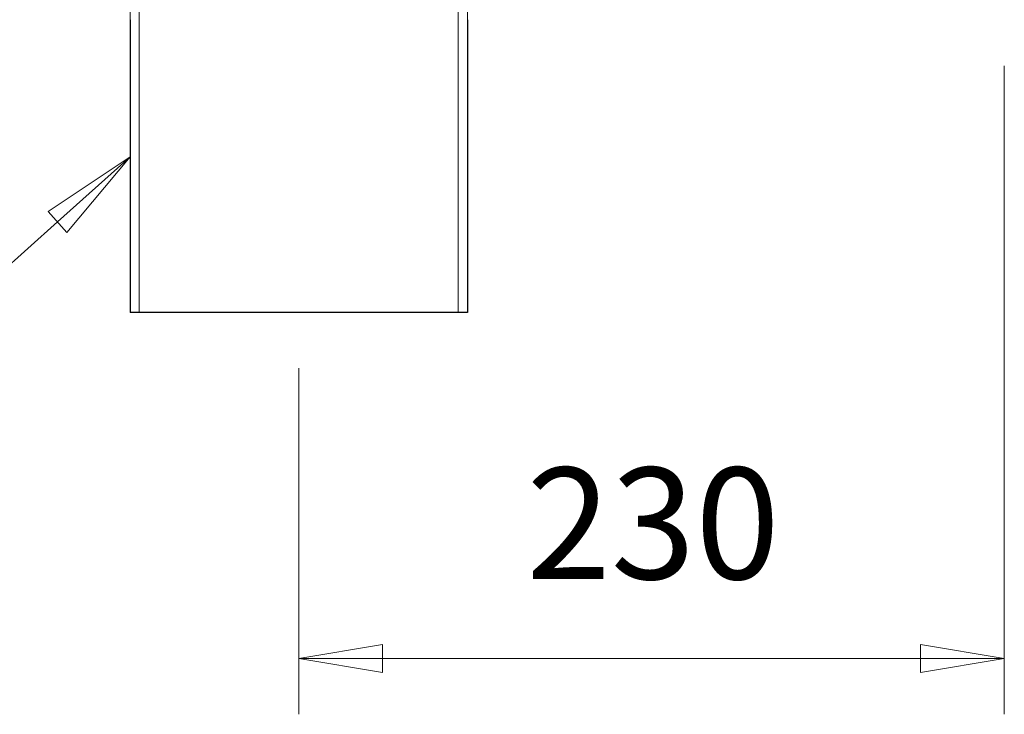
# Model space of a CAD drawing. Units: millimetres. Extents: x 1 to 175, y 5 to 154.
# Drawn here: x 78 to 96, y 5 to 17 of the extents above; entities that cross this region are included whole.
import ezdxf

# ---------------------------------------------------------------- set-up
doc = ezdxf.new("R2010")
doc.units = ezdxf.units.MM
for name, color, linetype, lineweight in [('Dimensions(DATA)', 7, 'Continuous', 18), ('Hidden Edges(DATA)', 7, 'Continuous', 18), ('Symbols(ISO)', 7, 'Continuous', 25), ('Visible Edges(DATA)', 7, 'Continuous', 25)]:
    doc.layers.add(name, color=color, linetype=linetype, lineweight=lineweight)
doc.styles.add('DATA layout', font='arial.ttf')

# ---------------------------------------------------------------- blocks, each defined once
blk = doc.blocks.new('Leader Text5')
at = {"layer": 'Symbols(ISO)', "color": 7, "linetype": 'Continuous', "lineweight": 18}
for p, q in [((80.445, 14.595), (78.975, 13.612)), ((79.142, 13.426), (80.445, 14.595)), ((79.309, 13.24), (80.445, 14.595)), ((78.975, 13.612), (79.309, 13.24)), ((79.142, 13.426), (76.259, 10.84))]:
    blk.add_line(p, q, dxfattribs=at)
at = {"layer": 'Symbols(ISO)', "color": 7, "linetype": 'Continuous', "lineweight": 18, "flags": 128}
blk.add_lwpolyline([(79.309, 13.24), (80.445, 14.595)], dxfattribs=at)
at = {"layer": 'Symbols(ISO)', "color": 7}
blk.add_solid([(79.309, 13.24), (80.445, 14.595), (78.975, 13.612), (79.309, 13.24)], dxfattribs=at)

msp = doc.modelspace()

# ---------------------------------------------------------------- linework, layer by layer
at = {"layer": 'Dimensions(DATA)', "color": 250, "linetype": 'Continuous', "lineweight": 18}
for p, q in [((96.12, 16.229), (96.12, 4.595)), ((83.47, 10.802), (83.47, 4.595)), ((84.97, 5.845), (83.47, 5.595)), ((84.97, 5.345), (84.97, 5.845)), ((96.12, 5.595), (94.62, 5.845)), ((94.62, 5.845), (94.62, 5.345)), ((84.97, 5.595), (83.47, 5.595)), ((83.47, 5.595), (84.97, 5.345)), ((94.62, 5.595), (84.97, 5.595)), ((94.62, 5.595), (96.12, 5.595)), ((94.62, 5.345), (96.12, 5.595))]:
    msp.add_line(p, q, dxfattribs=at)
at = {"layer": 'Dimensions(DATA)', "color": 250, "linetype": 'Continuous', "lineweight": 18, "flags": 128}
for points in [[(84.97, 5.845), (83.47, 5.595)], [(94.62, 5.345), (96.12, 5.595)]]:
    msp.add_lwpolyline(points, dxfattribs=at)
at = {"layer": 'Dimensions(DATA)', "color": 250}
for points in [[(84.97, 5.845), (83.47, 5.595), (84.97, 5.345), (84.97, 5.845)], [(94.62, 5.345), (96.12, 5.595), (94.62, 5.845), (94.62, 5.345)]]:
    msp.add_solid(points, dxfattribs=at)
at = {"layer": 'Hidden Edges(DATA)'}
for p, q in [((86.33, 26.13), (86.33, 11.802)), ((86.495, 26.13), (86.495, 17.055)), ((80.445, 25.442), (80.445, 17.055)), ((80.61, 25.442), (80.61, 11.802))]:
    msp.add_line(p, q, dxfattribs=at)
at = {"layer": 'Visible Edges(DATA)'}
for p, q in [((80.445, 17.055), (80.445, 11.802)), ((86.495, 17.055), (86.495, 11.802)), ((86.495, 11.802), (80.445, 11.802))]:
    msp.add_line(p, q, dxfattribs=at)

# ---------------------------------------------------------------- block references
at = {"layer": 'Symbols(ISO)'}
msp.add_blockref('Leader Text5', (0, 0), dxfattribs=at)

# ---------------------------------------------------------------- texts
at = {"layer": 'Dimensions(DATA)', "color": 250, "insert": (87.55, 6.395), "char_height": 2, "attachment_point": 7, "style": 'DATA layout'}
msp.add_mtext('230', dxfattribs=at)

doc.saveas('drawing.dxf')
